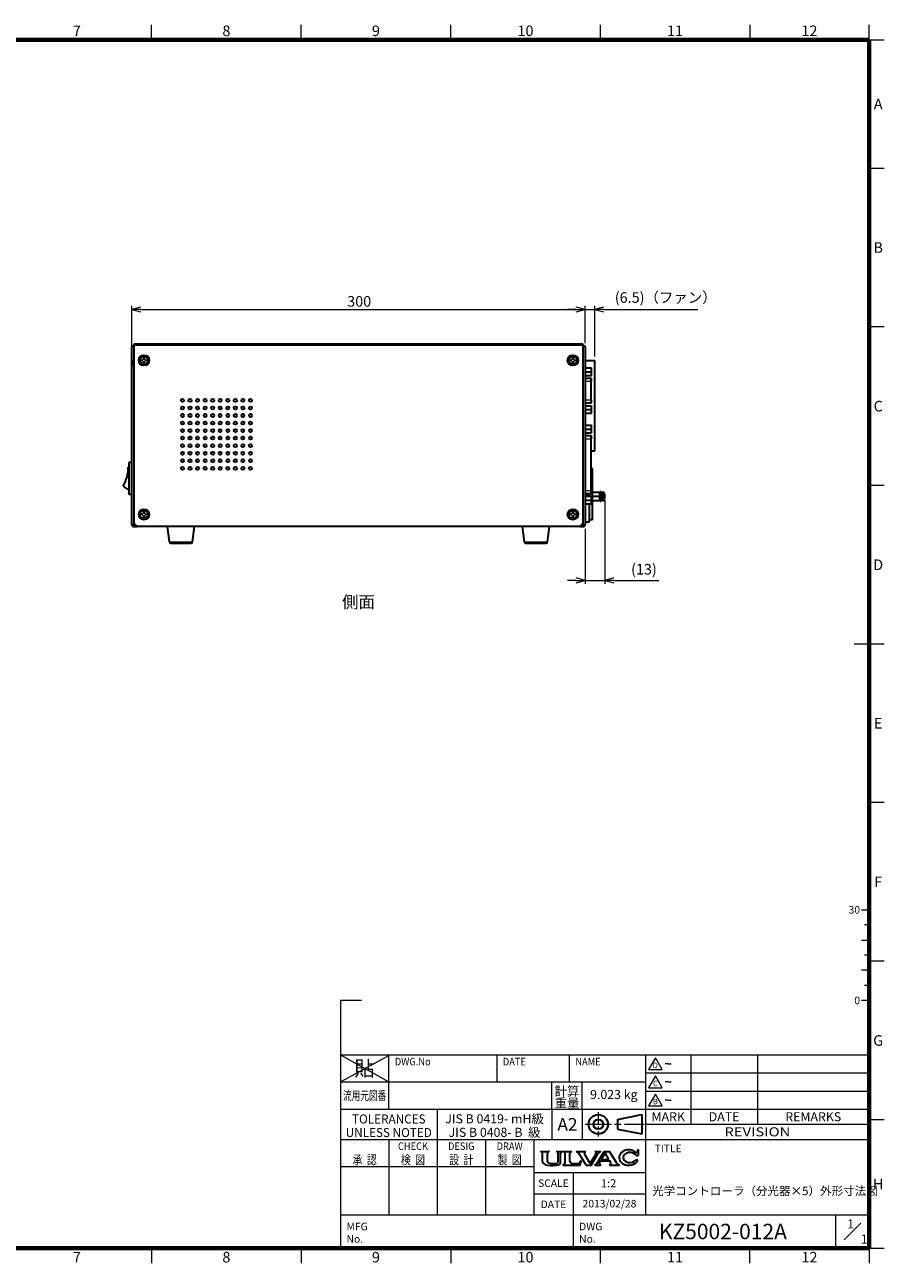
# Model space of a CAD drawing. Units: millimetres. Extents: x 40 to 1178, y 10 to 830.
# Drawn here: x 609 to 1178, y 10 to 830 of the extents above; entities that cross this region are included whole.
import ezdxf
from ezdxf.enums import TextEntityAlignment as Align

# ---------------------------------------------------------------- set-up
doc = ezdxf.new("R2010")
doc.units = ezdxf.units.MM
doc.header["$LTSCALE"] = 2
doc.linetypes.add('CHAIN', pattern=[0.3543, 0.2362, -0.0295, 0.0591, -0.0295])
for name, color, linetype, lineweight, true_color in [('スケッチ(細線)', 30, 'Continuous', 18, 0xff8000), ('一点鎖線(細線)', 16, 'CHAIN', 18, 0x800000), ('実線(中線)', 5, 'Continuous', 35, 0x0000ff), ('実線(太線)', 98, 'Continuous', 70, 0x003f00), ('実線(細線)', 16, 'Continuous', 18, 0x800000)]:
    doc.layers.add(name, color=color, linetype=linetype, lineweight=lineweight, true_color=true_color)
doc.layers.add('寸法(細線)', color=7, linetype='Continuous', lineweight=18)
doc.styles.add('Note Text (ULVAC)', font='TAHOMA.TTF')
doc.styles.add('Note Text (ULVAC_寸法)', font='TAHOMA.TTF')
doc.styles.add('図枠用', font='TAHOMA.TTF')
doc.styles.add('文字スタイル107', font='TAHOMA.TTF')
doc.styles.add('文字スタイル117', font='MS Gothic.ttf')
doc.styles.add('文字スタイル204', font='TAHOMA.TTF')
doc.styles.add('文字スタイル205', font='TAHOMA.TTF')
doc.styles.add('文字スタイル206', font='TAHOMA.TTF')
doc.styles.add('文字スタイル208', font='TAHOMA.TTF')
doc.styles.add('文字スタイル211', font='TAHOMA.TTF', dxfattribs={"width": 0.5})
doc.styles.add('文字スタイル228', font='TAHOMA.TTF')
doc.styles.add('文字スタイル32', font='TAHOMA.TTF')
doc.styles.add('文字スタイル35', font='TAHOMA.TTF')
doc.styles.add('文字スタイル60', font='TAHOMA.TTF')
doc.dimstyles.new('Default (ULVAC)', dxfattribs={"dimscale": 2, "dimtxt": 3.5, "dimasz": 2.9, "dimexe": 1.2, "dimexo": 1.27, "dimgap": 0.8, "dimtad": 1, "dimrnd": 1e-08, "dimdsep": 46, "dimtxsty": 'Note Text (ULVAC_寸法)', "dimblk": 'Open-1', "dimcen": 0.09, "dimdle": 10, "dimclrd": 256, "dimclre": 256, "dimclrt": 256, "dimazin": 2, "dimtfac": 0.8, "dimtdec": 3, "dimtmove": 0, "dimatfit": 3, "dimldrblk": 'Open-1', "dimfxl": 1, "dimtolj": 1, "dimlwd": -1, "dimlwe": -1, "dimarcsym": 0})

# ---------------------------------------------------------------- blocks, each defined once
blk = doc.blocks.new('図面枠 ゾーン図枠(A2)')
at = {"layer": '実線(太線)'}
for p, q in [((25, 410), (584, 410)), ((584, 410), (584, 10)), ((584, 10), (25, 10))]:
    blk.add_line(p, q, dxfattribs=at)
at = {"layer": '実線(細線)'}
for p, q in [((346.5, 410), (346.5, 415)), ((396, 410), (396, 415)), ((445.5, 410), (445.5, 415)), ((495, 415), (495, 410)), ((544.5, 415), (544.5, 410)), ((584, 410), (584, 415)), ((584, 410), (589, 410)), ((584, 367.5), (589, 367.5)), ((589, 315), (584, 315)), ((589, 262.5), (584, 262.5)), ((589, 210), (579, 210)), ((589, 210), (584, 210)), ((589, 157.5), (584, 157.5)), ((581.5, 122), (584, 122)), ((584, 117), (582.5, 117)), ((581.5, 112), (584, 112)), ((584, 107), (582.5, 107)), ((589, 105), (584, 105)), ((584, 102), (581.5, 102)), ((582.5, 97), (584, 97)), ((584, 92), (581.5, 92)), ((589, 52.5), (584, 52.5)), ((346.5, 10), (346.5, 5)), ((396, 10), (396, 5)), ((445.5, 10), (445.5, 5)), ((495, 10), (495, 5)), ((544.5, 5), (544.5, 10)), ((584, 10), (584, 5)), ((584, 10), (589, 10))]:
    blk.add_line(p, q, dxfattribs=at)
at = {"layer": '寸法(細線)', "style": '図枠用'}
for s, insert, char_height, attachment_point in [('\\fTahoma|b0|i0;\\H3.5000;7', (321.75, 413), 3.5, 5), ('\\fTahoma|b0|i0;\\H3.5000;8', (371.25, 413), 3.5, 5), ('\\fTahoma|b0|i0;\\H3.5000;9', (420.75, 413), 3.5, 5), ('\\fTahoma|b0|i0;\\H3.5000;10', (470.25, 413), 3.5, 5), ('\\fTahoma|b0|i0;\\H3.5000;11', (519.75, 413), 3.5, 5), ('\\fTahoma|b0|i0;\\H3.5000;12', (564.25, 413), 3.5, 5), ('\\fTahoma|b0|i0;\\H3.5000;A', (587, 388.75), 3.5, 5), ('\\fTahoma|b0|i0;\\H3.5000;B', (587, 341.25), 3.5, 5), ('\\fTahoma|b0|i0;\\H3.5000;C', (587, 288.75), 3.5, 5), ('\\fTahoma|b0|i0;\\H3.5000;D', (587, 236.25), 3.5, 5), ('\\fTahoma|b0|i0;\\H3.5000;E', (587, 183.75), 3.5, 5), ('\\fTahoma|b0|i0;\\H3.5000;F', (587, 131.25), 3.5, 5), ('\\fTahoma|b0|i0;\\H2.5000;30', (581, 122), 2.5, 6), ('\\fTahoma|b0|i0;\\H2.5000;0', (581, 92), 2.5, 6), ('\\fTahoma|b0|i0;\\H3.5000;G', (587, 78.75), 3.5, 5), ('\\fTahoma|b0|i0;\\H3.5000;H', (587, 31.25), 3.5, 5), ('\\fTahoma|b0|i0;\\H3.5000;7', (321.75, 7), 3.5, 5), ('\\fTahoma|b0|i0;\\H3.5000;8', (371.25, 7), 3.5, 5), ('\\fTahoma|b0|i0;\\H3.5000;9', (420.75, 7), 3.5, 5), ('\\fTahoma|b0|i0;\\H3.5000;10', (470.25, 7), 3.5, 5), ('\\fTahoma|b0|i0;\\H3.5000;11', (519.75, 7), 3.5, 5), ('\\fTahoma|b0|i0;\\H3.5000;12', (564.25, 7), 3.5, 5)]:
    blk.add_mtext(s, dxfattribs=dict(at, insert=insert, char_height=char_height, attachment_point=attachment_point))
blk = doc.blocks.new('表題欄 ULVAC表題欄')
at = {"layer": 'スケッチ(細線)'}
for p, q in [((0, 64), (16, 55)), ((0, 55), (16, 63.81))]:
    blk.add_line(p, q, dxfattribs=at)
at = {"layer": '一点鎖線(細線)', "color": 16, "ltscale": 8.88956, "true_color": 0x800000}
blk.add_line((85.35, 45), (85.35, 37), dxfattribs=at)
at = {"layer": '一点鎖線(細線)', "color": 16, "ltscale": 18.346035, "true_color": 0x800000}
blk.add_line((81, 41), (100.5, 41), dxfattribs=at)
at = {"layer": '実線(中線)', "color": 5, "true_color": 0x0000ff}
for p, q in [((91.75, 42.6), (99.75, 44.2)), ((91.75, 42.6), (91.75, 39.4)), ((99.75, 44.2), (99.75, 37.8)), ((91.75, 39.4), (99.75, 37.8))]:
    blk.add_line(p, q, dxfattribs=at)
at = {"layer": '実線(中線)', "color": 30, "true_color": 0xff8000}
for p, q in [((66.37, 31.96), (66.37, 31.99)), ((66.38, 32.01), (69.03, 32.01)), ((66.38, 31.94), (66.69, 31.73)), ((66.89, 28.61), (66.89, 31.35)), ((68.52, 28.65), (68.52, 31.35)), ((68.73, 31.73), (69.04, 31.94)), ((69.05, 31.96), (69.05, 31.99)), ((71.62, 31.97), (71.62, 31.99)), ((71.64, 32.01), (73.38, 32.01)), ((71.64, 31.93), (71.91, 31.73)), ((72.1, 28.65), (72.1, 31.36)), ((72.88, 28.36), (72.88, 31.46)), ((72.99, 31.68), (73.38, 31.93)), ((73.4, 31.97), (73.4, 31.99)), ((73.81, 31.99), (73.81, 31.99)), ((73.83, 32.01), (76.48, 32.01)), ((73.84, 31.95), (74.22, 31.67)), ((74.34, 28.36), (74.34, 31.45)), ((75.97, 28.78), (75.97, 31.45)), ((76.47, 31.95), (76.09, 31.67)), ((76.5, 31.99), (76.5, 31.99)), ((78.15, 31.97), (78.15, 31.99)), ((78.17, 32.01), (81.14, 32.01)), ((78.17, 31.94), (78.75, 31.65)), ((81.29, 27.51), (78.94, 31.48)), ((79.3, 28.42), (79.62, 28.9)), ((79.4, 27.51), (79.63, 28.89)), ((82.7, 27.97), (80.78, 31.2)), ((80.94, 31.83), (81.14, 31.94)), ((81.16, 31.97), (81.16, 31.99)), ((82.7, 27.97), (84.59, 31.23)), ((83.04, 27.51), (85.35, 31.48)), ((84.3, 31.96), (84.3, 31.99)), ((84.31, 31.94), (84.46, 31.83)), ((84.32, 32.01), (86.04, 32.01)), ((84.98, 28.1), (87.3, 32.01)), ((85.52, 31.65), (86.04, 31.94)), ((85.72, 28.35), (86.03, 28.86)), ((86.03, 28.86), (89.16, 28.86)), ((86.06, 31.97), (86.06, 31.99)), ((86.32, 29.36), (87.62, 31.56)), ((86.32, 29.36), (88.87, 29.36)), ((87.3, 32.01), (89.08, 32.01)), ((88.87, 29.36), (87.62, 31.56)), ((91.45, 28.11), (89.08, 32.01)), ((89.46, 28.34), (89.16, 28.86)), ((97.85, 29.22), (98.44, 29.22)), ((97.9, 30.7), (98.55, 30.7)), ((98.28, 31.93), (98.48, 32.53)), ((98.49, 32.53), (98.53, 32.53)), ((98.55, 32.51), (98.55, 30.7)), ((66.97, 28.33), (66.93, 28.44)), ((67.13, 28.14), (67.77, 27.67)), ((67.91, 27.6), (68.53, 27.43)), ((68.65, 28.34), (68.62, 28.37)), ((69.47, 28.05), (68.91, 28.17)), ((69.82, 28.01), (70.8, 28.01)), ((71.15, 28.05), (71.71, 28.17)), ((71.98, 28.34), (72, 28.37)), ((72.59, 27.79), (72.42, 27.68)), ((73.75, 27.54), (73.75, 27.52)), ((73.77, 27.51), (79.4, 27.51)), ((74.05, 27.8), (73.79, 27.62)), ((76.75, 28.01), (78.54, 28.01)), ((81.29, 27.51), (83.04, 27.51)), ((84.26, 27.52), (84.26, 27.57)), ((84.27, 27.6), (84.83, 27.95)), ((84.28, 27.51), (86.03, 27.51)), ((85.83, 27.76), (86.04, 27.6)), ((86.05, 27.52), (86.05, 27.58)), ((89.15, 27.52), (89.15, 27.58)), ((89.16, 27.6), (89.35, 27.76)), ((89.17, 27.51), (92.25, 27.51)), ((91.62, 27.95), (92.26, 27.6)), ((92.27, 27.52), (92.27, 27.57))]:
    blk.add_line(p, q, dxfattribs=at)
at = {"layer": '実線(中線)', "color": 5, "true_color": 0x0000ff}
for radius in [3.2, 1.6]:
    blk.add_circle((85.35, 41), radius, dxfattribs=at)
at = {"layer": '実線(中線)', "color": 30, "true_color": 0xff8000}
for centre, radius, start, end in [((66.38, 31.99), 0.0183, 90, 180), ((66.39, 31.96), 0.0275, 180, 236.0497), ((66.44, 31.35), 0.458, 0, 56.0497), ((68.98, 31.35), 0.458, 123.9583, 180), ((69.03, 31.99), 0.0183, 0, 90), ((69.02, 31.96), 0.0275, 303.9583, 0), ((71.64, 31.99), 0.0183, 90, 180), ((71.67, 31.97), 0.0458, 180, 233.8004), ((71.64, 31.36), 0.458, 0, 53.8004), ((73.16, 31.46), 0.275, 127.5212, 180), ((73.38, 31.99), 0.0183, 0, 90), ((73.35, 31.97), 0.0458, 303.5114, 0), ((73.83, 31.99), 0.0183, 90, 180), ((73.86, 31.99), 0.0458, 180, 250.7249), ((74.07, 31.45), 0.275, 0, 54.8237), ((76.25, 31.45), 0.275, 125.3617, 180), ((76.75, 28.78), 0.778, 180, 270), ((76.45, 31.99), 0.0458, 289.3959, 0), ((76.48, 31.99), 0.0183, 0, 90), ((78.17, 31.99), 0.0183, 90, 180), ((78.18, 31.97), 0.0275, 180, 243.435), ((78.54, 31.24), 0.458, 30.6745, 63.435), ((79.62, 28.89), 0.00915, 350.2609, 146.6767), ((81.18, 31.43), 0.458, 120.6226, 210.6745), ((81.14, 31.99), 0.0183, 0, 90), ((81.13, 31.97), 0.0275, 300.6226, 0), ((84.32, 31.99), 0.0183, 90, 180), ((84.33, 31.96), 0.0275, 180, 234.3212), ((84.19, 31.46), 0.458, 329.913, 54.3212), ((85.74, 31.25), 0.458, 118.8516, 149.913), ((86.04, 31.99), 0.0183, 0, 90), ((86.03, 31.97), 0.0275, 298.8516, 0), ((97.93, 32.04), 0.366, 230.5099, 341.6482), ((98.49, 32.51), 0.0183, 90, 150.0004), ((98.53, 32.51), 0.0183, 0, 90), ((67.35, 28.61), 0.458, 180, 202.6933), ((67.39, 28.51), 0.458, 202.6933, 234.016), ((68.04, 28.04), 0.458, 234.016, 253.9178), ((68.98, 28.65), 0.458, 180, 217.6854), ((68.66, 27.87), 0.458, 253.9178, 261.6064), ((69.95, 36.62), 9.31, 261.6064, 284.4688), ((69.01, 28.62), 0.458, 217.6854, 257.6356), ((70.67, 36.62), 8.66, 262.0341, 264.3485), ((69.95, 36.62), 8.66, 275.6515, 277.9659), ((71.62, 28.62), 0.458, 282.3644, 322.3146), ((71.64, 28.65), 0.458, 322.3146, 0), ((72.16, 28.05), 0.458, 284.4688, 305.1353), ((72.2, 28.36), 0.686, 305.1353, 0), ((73.84, 27.54), 0.0915, 125.1353, 180), ((73.77, 27.52), 0.0183, 180, 270), ((73.65, 28.36), 0.686, 305.1353, 0), ((78.54, 28.92), 0.915, 270, 326.6767), ((84.28, 27.57), 0.0275, 122.041, 180), ((84.28, 27.52), 0.0183, 180, 270), ((84.59, 28.34), 0.458, 302.041, 329.36), ((86.12, 28.12), 0.458, 149.36, 231.6419), ((86.03, 27.52), 0.0183, 270, 0), ((86.02, 27.58), 0.0275, 0, 51.6419), ((89.18, 27.58), 0.0275, 130.2916, 180), ((89.17, 27.52), 0.0183, 180, 270), ((89.06, 28.11), 0.458, 310.2916, 29.6617), ((91.84, 28.35), 0.458, 211.3287, 241.0759), ((92.25, 27.52), 0.0183, 270, 0), ((92.24, 27.57), 0.0275, 0, 61.0759)]:
    blk.add_arc(centre, radius, start, end, dxfattribs=at)
for centre, major_axis, ratio, start_param, end_param in [((95.42, 29.99), (3.17, 0), 0.799807, 0.770473, 5.971377), ((95.83, 29.99), (2.29, 0), 0.721651, 0.442673, 5.79211)]:
    blk.add_ellipse(centre, major_axis=major_axis, ratio=ratio, start_param=start_param, end_param=end_param, dxfattribs=at)
at = {"layer": '実線(細線)', "color": 16, "true_color": 0x800000}
for p, q in [((0, 82), (0, 0)), ((7, 82), (0, 82)), ((0, 64), (101, 64)), ((16, 55), (16, 64)), ((51.75, 64), (51.75, 55)), ((75.75, 64), (75.75, 55)), ((101, 64), (175, 64)), ((101, 64), (101, 11)), ((104.25, 63), (102, 59.1)), ((106.5, 59.1), (104.25, 63)), ((116, 64), (116, 41)), ((138, 64), (138, 41)), ((175, 0), (175, 64)), ((101, 58), (175, 58)), ((102, 59.1), (106.5, 59.1)), ((108.5, 61), (107.5, 61)), ((108.5, 61), (109.5, 61)), ((0, 55), (101, 55)), ((16, 46), (16, 55)), ((70, 46), (70, 55)), ((80, 46), (80, 55)), ((104.25, 57), (102, 53.1)), ((106.5, 53.1), (104.25, 57)), ((108.5, 55), (107.5, 55)), ((108.5, 55), (109.5, 55)), ((101, 52), (175, 52)), ((102, 53.1), (106.5, 53.1)), ((104.25, 51), (102, 47.1)), ((106.5, 47.1), (104.25, 51)), ((0, 46), (175, 46)), ((32, 46), (32, 11)), ((70, 46), (70, 36)), ((80, 46), (80, 36)), ((102, 47.1), (106.5, 47.1)), ((108.5, 49), (107.5, 49)), ((108.5, 49), (109.5, 49)), ((101, 41), (175, 41)), ((0, 36), (175, 36)), ((16, 36), (16, 11)), ((48, 36), (48, 11)), ((64, 36), (64, 11)), ((0, 27), (64, 27)), ((64, 25), (101, 25)), ((77, 25), (77, 0)), ((64, 18), (101, 18)), ((0, 11), (175, 11)), ((164, 0), (164, 11)), ((166.75, 2.75), (172.25, 8.25)), ((0, 0), (175, 0))]:
    blk.add_line(p, q, dxfattribs=at)
at = {"layer": '寸法(細線)', "style": '図枠用'}
for s, insert, char_height, attachment_point in [('\\fTahoma|b0|i0;\\H5.0000;貼', (8, 59.5), 5, 5), ('\\fTahoma|b0|i0;\\W0.90;\\H2.5000;DWG.No', (18, 61.75), 2.5, 4), ('\\fTahoma|b0|i0;\\W0.90;\\H2.5000;DATE', (53.75, 61.75), 2.5, 4), ('\\fTahoma|b0|i0;\\W0.90;\\H2.5000;NAME', (77.75, 61.75), 2.5, 4), ('\\fTahoma|b0|i0;\\W0.70;\\H3.0000;流用元図番', (8, 50.5), 3, 5), ('\\fTahoma|b0|i0;\\H3.0000;MARK', (108.5, 43.5), 3, 5), ('\\fTahoma|b0|i0;\\H3.0000;DATE', (127, 43.5), 3, 5), ('\\fTahoma|b0|i0;\\H3.0000;REMARKS', (156.5, 43.5), 3, 5), ('\\fTahoma|b0|i0;\\W1.20;\\H3.0000;REVISION', (138, 38.5), 3, 5), ('\\fTahoma|b0|i0;\\W0.90;\\H2.5000;CHECK', (24, 33.75), 2.5, 5), ('\\fTahoma|b0|i0;\\W0.90;\\H2.5000;DESIG', (40, 33.75), 2.5, 5), ('\\fTahoma|b0|i0;\\W0.90;\\H2.5000;DRAW', (56, 33.75), 2.5, 5), ('\\fTahoma|b0|i0;\\H2.5000;TITLE', (104, 33), 2.5, 4), ('\\fTahoma|b0|i0;\\W0.80;\\H3.0000;承  認', (8, 29.25), 3, 5), ('\\fTahoma|b0|i0;\\W0.80;\\H3.0000;検  図', (24, 29.25), 3, 5), ('\\fTahoma|b0|i0;\\W0.80;\\H3.0000;設  計', (40, 29.25), 3, 5), ('\\fTahoma|b0|i0;\\W0.80;\\H3.0000;製  図', (56, 29.25), 3, 5), ('\\fTahoma|b0|i0;\\H2.5000;SCALE', (70.5, 21.5), 2.5, 5), ('\\fTahoma|b0|i0;\\H2.5000;DATE', (70.5, 14.5), 2.5, 5)]:
    blk.add_mtext(s, dxfattribs=dict(at, insert=insert, char_height=char_height, attachment_point=attachment_point))
for s, insert, char_height, attachment_point, line_spacing_factor in [('\\fTahoma|b0|i0;\\H3.0000;計算\\P重量', (75, 49.99), 3, 5, 0.78), ('\\fTahoma|b0|i0;\\W0.95;\\H3.0000;TOLERANCES   \\PUNLESS NOTED', (16, 40.51), 3, 5, 0.896), ('\\fTahoma|b0|i0;\\H3.0000;JIS B 0419- mH級\\PJIS B 0408- B  級', (51, 40.57), 3, 5, 0.896), ('\\fTahoma|b0|i0;\\H2.5000;MFG\\PNo.', (2, 5.1), 2.5, 4, 0.987884), ('\\fTahoma|b0|i0;\\H2.5000;DWG\\PNo.', (79, 5.1), 2.5, 4, 0.987884)]:
    blk.add_mtext(s, dxfattribs=dict(at, insert=insert, char_height=char_height, attachment_point=attachment_point, line_spacing_factor=line_spacing_factor))
at = {"layer": '寸法(細線)'}
for tag, height, style, p in [('<変更来歴D-COUNT>', 2.5, '文字スタイル35', (113, 61)), ('<変更来歴D-DATE>', 2.5, '文字スタイル35', (127, 61)), ('<貼DATE>', 2.5, '文字スタイル35', (63.75, 57.25)), ('<貼NAME>', 2.3, '文字スタイル204', (88.38, 57.25)), ('<変更来歴C-COUNT>', 2.5, '文字スタイル35', (113, 55)), ('<変更来歴C-DATE>', 2.5, '文字スタイル35', (127, 55)), ('<変更来歴B-COUNT>', 2.5, '文字スタイル35', (113, 49)), ('<変更来歴B-DATE>', 2.5, '文字スタイル35', (127, 49)), ('<サブタイトル>', 2.8, '文字スタイル208', (138, 26)), ('製図欄1', 2.4, '文字スタイル228', (56, 23)), ('製図欄2', 2.4, '文字スタイル228', (56, 19)), ('製図者', 2.4, '文字スタイル228', (56, 15))]:
    blk.add_attdef(tag, text='', height=height, dxfattribs=dict(at, style=style)).set_placement(p, align=Align.MIDDLE_CENTER)
for tag, p, height, style in [('<変更来歴D-MARK>_001', (103.36, 59.6), 1.8, '文字スタイル107'), ('<変更来歴C-MARK>_001', (103.49, 53.6), 1.8, '文字スタイル107'), ('重量_001', (82.63, 49.36), 3, '文字スタイル32'), ('<変更来歴B-MARK>_001', (103.46, 47.6), 1.8, '文字スタイル107'), ('シート_サイズ_001', (71.82, 38.86), 4.2, '文字スタイル60'), ('<尺度>_001', (86.19, 20.12), 2.7, '文字スタイル205'), ('タイトル_001', (103.16, 17.54), 2.8, '文字スタイル208'), ('作成日_001', (80.15, 13.47), 2.5, '文字スタイル35'), ('図面番号_001', (105.42, 2.95), 5.1, '文字スタイル206'), ('シート番号_001', (167.72, 6.5), 3, '文字スタイル117'), ('シートの数_001', (172.22, 1.5), 3, '文字スタイル117')]:
    blk.add_attdef(tag, p, '', height=height, dxfattribs=dict(at, style=style))
at = {"layer": '寸法(細線)', "style": '文字スタイル211', "width": 0.5}
for tag, p in [('<変更来歴D-REMARKS>', (139, 61)), ('<変更来歴C-REMARKS>', (139, 55)), ('<変更来歴B-REMARKS>', (139, 49))]:
    blk.add_attdef(tag, text='', height=2.5, dxfattribs=at).set_placement(p, align=Align.MIDDLE_LEFT)
at = {"layer": '寸法(細線)', "style": '文字スタイル35'}
for tag, p in [('<貼DWG.No>', (20, 57.25)), ('流用元図番', (18, 50.5))]:
    blk.add_attdef(tag, text='', height=2.5, dxfattribs=at).set_placement(p, align=Align.MIDDLE_LEFT)
blk = doc.blocks.new('Open-1')
at = {"color": 0}
for p, q in [((0, 0), (-1, 0.28)), ((-1, 0), (0, 0)), ((-1, -0.28), (0, 0))]:
    blk.add_line(p, q, dxfattribs=at)
blk = doc.blocks.new('*D19')
at = {"layer": 'Defpoints', "color": 0}
for p in [(979.91, 641.48), (979.91, 616.7), (679.91, 612.95)]:
    blk.add_point(p, dxfattribs=at)
at = {"layer": '寸法(細線)'}
for p, q in [((679.91, 615.49), (679.91, 643.88)), ((685.71, 641.48), (974.11, 641.48)), ((979.91, 619.24), (979.91, 643.88))]:
    blk.add_line(p, q, dxfattribs=at)
at = {"layer": '寸法(細線)', "xscale": 5.800000190734862, "yscale": 5.800000190734862, "zscale": 5.800000190734862, "rotation": 180}
blk.add_blockref('Open-1', (679.91, 641.48), dxfattribs=at)
at = {"layer": '寸法(細線)', "xscale": 5.800000190734862, "yscale": 5.800000190734862, "zscale": 5.800000190734862}
blk.add_blockref('Open-1', (979.91, 641.48), dxfattribs=at)
at = {"layer": '寸法(細線)', "insert": (822.45, 650.37), "char_height": 7, "attachment_point": 1, "style": 'Note Text (ULVAC_寸法)'}
blk.add_mtext('\\A1;300', dxfattribs=at)
blk = doc.blocks.new('*D20')
at = {"layer": 'Defpoints', "color": 0}
for p in [(993.11, 517.8), (979.91, 498.9), (993.11, 462.15)]:
    blk.add_point(p, dxfattribs=at)
at = {"layer": '寸法(細線)'}
for p, q in [((993.11, 515.26), (993.11, 459.75)), ((979.91, 496.36), (979.91, 459.75)), ((974.11, 462.15), (968.31, 462.15)), ((979.91, 462.15), (993.11, 462.15)), ((998.91, 462.15), (1028.86, 462.15))]:
    blk.add_line(p, q, dxfattribs=at)
at = {"layer": '寸法(細線)', "xscale": 5.800000190734862, "yscale": 5.800000190734862, "zscale": 5.800000190734862}
blk.add_blockref('Open-1', (979.91, 462.15), dxfattribs=at)
at = {"layer": '寸法(細線)', "xscale": 5.800000190734862, "yscale": 5.800000190734862, "zscale": 5.800000190734862, "rotation": 180}
blk.add_blockref('Open-1', (993.11, 462.15), dxfattribs=at)
at = {"layer": '寸法(細線)', "insert": (1010.39, 473), "char_height": 7, "attachment_point": 1, "style": 'Note Text (ULVAC_寸法)'}
blk.add_mtext('\\A1;(13)', dxfattribs=at)
blk = doc.blocks.new('*D21')
at = {"layer": 'Defpoints', "color": 0}
for p in [(986.41, 641.48), (979.91, 616.7), (986.41, 607.8)]:
    blk.add_point(p, dxfattribs=at)
at = {"layer": '寸法(細線)'}
for p, q in [((974.11, 641.48), (968.31, 641.48)), ((979.91, 619.24), (979.91, 643.88)), ((979.91, 641.48), (986.41, 641.48)), ((986.41, 610.34), (986.41, 643.88)), ((992.21, 641.48), (1054.51, 641.48))]:
    blk.add_line(p, q, dxfattribs=at)
at = {"layer": '寸法(細線)', "xscale": 5.800000190734862, "yscale": 5.800000190734862, "zscale": 5.800000190734862}
blk.add_blockref('Open-1', (979.91, 641.48), dxfattribs=at)
at = {"layer": '寸法(細線)', "xscale": 5.800000190734862, "yscale": 5.800000190734862, "zscale": 5.800000190734862, "rotation": 180}
blk.add_blockref('Open-1', (986.41, 641.48), dxfattribs=at)
at = {"layer": '寸法(細線)', "insert": (999.61, 652.93), "char_height": 7, "attachment_point": 1, "style": 'Note Text (ULVAC_寸法)'}
blk.add_mtext('\\A1;(6.5){（ファン）}', dxfattribs=at)

msp = doc.modelspace()

# ---------------------------------------------------------------- linework, layer by layer
at = {"layer": '実線(中線)'}
for p, q in [((679.91, 615.948), (679.91, 616.698)), ((680.91, 616.698), (679.91, 616.698)), ((679.91, 612.948), (679.91, 615.948)), ((681.01, 616.698), (680.91, 616.698)), ((681.41, 617.798), (681.01, 617.798)), ((681.01, 617.798), (681.01, 617.298)), ((681.01, 617.298), (681.41, 617.298)), ((681.01, 616.698), (681.01, 617.298)), ((681.41, 618.798), (978.41, 618.798)), ((681.41, 618.798), (681.41, 617.698)), ((681.41, 499.798), (681.41, 617.698)), ((978.41, 617.698), (978.41, 618.798)), ((978.81, 617.798), (978.41, 617.798)), ((978.41, 617.698), (978.41, 499.798)), ((978.41, 617.298), (978.81, 617.298)), ((978.81, 617.298), (978.81, 617.798)), ((978.81, 616.698), (978.81, 617.298)), ((978.91, 616.698), (978.81, 616.698)), ((979.91, 616.698), (978.91, 616.698)), ((979.91, 616.698), (979.91, 498.898)), ((679.91, 607.942), (679.909, 607.942)), ((679.91, 607.798), (679.909, 607.798)), ((679.91, 507.648), (679.91, 612.948)), ((979.91, 607.798), (986.41, 607.798)), ((986.41, 547.798), (986.41, 607.798)), ((679.91, 606.33), (679.909, 606.33)), ((679.91, 604.977), (679.909, 604.977)), ((679.91, 603.641), (679.909, 603.641)), ((679.91, 603.636), (679.909, 603.636)), ((979.91, 602.793), (984.11, 602.793)), ((979.91, 600.293), (984.11, 600.293)), ((984.11, 600.293), (984.11, 602.793)), ((984.11, 597.793), (984.11, 600.293)), ((979.91, 597.793), (984.11, 597.793)), ((979.91, 595.928), (983.81, 595.928)), ((984.01, 595.728), (984.01, 593.928)), ((984.01, 581.668), (984.01, 593.928)), ((979.91, 579.668), (983.81, 579.668)), ((979.91, 577.803), (984.11, 577.803)), ((979.91, 575.303), (984.11, 575.303)), ((984.01, 581.668), (984.01, 579.868)), ((984.11, 575.303), (984.11, 577.803)), ((984.11, 572.803), (984.11, 575.303)), ((979.91, 572.803), (984.11, 572.803)), ((979.91, 564.818), (984.11, 564.818)), ((979.91, 562.318), (984.11, 562.318)), ((979.91, 559.818), (984.11, 559.818)), ((979.91, 557.948), (983.81, 557.948)), ((984.01, 557.748), (984.01, 555.948)), ((984.11, 562.318), (984.11, 564.818)), ((984.11, 559.818), (984.11, 562.318)), ((984.01, 521.648), (984.01, 555.948)), ((984.01, 547.798), (986.41, 547.798)), ((677.559, 537.098), (677.91, 537.098)), ((677.91, 540.148), (677.91, 519.048)), ((679.91, 540.148), (677.91, 540.148)), ((984.91, 536.298), (984.01, 536.298)), ((984.91, 502.298), (984.91, 536.298)), ((679.91, 519.048), (677.91, 519.048)), ((979.91, 519.648), (983.81, 519.648)), ((979.91, 517.778), (984.11, 517.778)), ((981.41, 517.778), (981.41, 519.648)), ((981.41, 519.298), (982.91, 519.298)), ((982.91, 519.298), (982.91, 519.648)), ((982.91, 517.778), (982.91, 519.298)), ((984.01, 521.648), (984.01, 519.848)), ((984.11, 515.278), (984.11, 517.778)), ((984.91, 520.548), (989.51, 520.548)), ((984.91, 517.798), (989.51, 517.798)), ((989.91, 520.148), (989.51, 520.548)), ((989.51, 520.548), (989.51, 517.798)), ((989.91, 517.798), (989.51, 517.798)), ((989.51, 517.798), (989.51, 515.048)), ((989.91, 514.548), (989.91, 521.048)), ((989.91, 521.048), (990.41, 521.048)), ((990.41, 521.048), (990.41, 514.548)), ((990.41, 520.448), (991.11, 520.448)), ((991.11, 515.048), (991.11, 520.548)), ((991.11, 520.548), (991.849, 520.548)), ((979.91, 515.278), (984.11, 515.278)), ((979.91, 512.778), (984.11, 512.778)), ((982.91, 500.798), (982.91, 512.778)), ((984.11, 512.778), (984.11, 515.278)), ((984.91, 515.048), (989.51, 515.048)), ((989.91, 515.448), (989.51, 515.048)), ((989.91, 514.548), (990.41, 514.548)), ((990.41, 515.148), (991.11, 515.148)), ((991.11, 515.048), (991.849, 515.048)), ((679.91, 499.648), (679.91, 507.648)), ((979.91, 500.798), (982.91, 500.798)), ((984.91, 502.298), (982.91, 502.298)), ((679.91, 498.898), (679.91, 499.648)), ((679.91, 498.898), (681.01, 498.898)), ((682.31, 498.898), (681.01, 498.898)), ((681.01, 498.798), (681.01, 497.798)), ((682.41, 498.798), (681.01, 498.798)), ((681.01, 497.798), (683.41, 497.798)), ((683.41, 497.798), (681.41, 499.798)), ((976.41, 497.798), (683.41, 497.798)), ((704.792, 487.662), (703.41, 497.798)), ((720.027, 487.662), (721.41, 497.798)), ((939.792, 487.662), (938.41, 497.798)), ((955.027, 487.662), (956.41, 497.798)), ((978.41, 499.798), (976.41, 497.798)), ((976.41, 497.798), (978.81, 497.798)), ((978.81, 498.798), (977.41, 498.798)), ((978.81, 498.898), (977.51, 498.898)), ((978.81, 498.898), (979.91, 498.898)), ((978.81, 498.798), (978.81, 497.798)), ((705.782, 486.798), (719.037, 486.798)), ((940.782, 486.798), (954.037, 486.798))]:
    msp.add_line(p, q, dxfattribs=at)
for centre, radius in [((687.91, 607.798), 3.5), ((971.91, 607.798), 3.5), ((713.41, 581.298), 1), ((718.41, 581.298), 1), ((723.41, 581.298), 1), ((728.41, 581.298), 1), ((733.41, 581.298), 1), ((738.41, 581.298), 1), ((743.41, 581.298), 1), ((748.41, 581.298), 1), ((753.41, 581.298), 1), ((758.41, 581.298), 1), ((713.41, 576.298), 1), ((718.41, 576.298), 1), ((723.41, 576.298), 1), ((728.41, 576.298), 1), ((733.41, 576.298), 1), ((738.41, 576.298), 1), ((743.41, 576.298), 1), ((748.41, 576.298), 1), ((753.41, 576.298), 1), ((758.41, 576.298), 1), ((713.41, 571.298), 1), ((713.41, 566.298), 1), ((718.41, 571.298), 1), ((718.41, 566.298), 1), ((723.41, 571.298), 1), ((723.41, 566.298), 1), ((728.41, 571.298), 1), ((728.41, 566.298), 1), ((733.41, 571.298), 1), ((733.41, 566.298), 1), ((738.41, 571.298), 1), ((738.41, 566.298), 1), ((743.41, 571.298), 1), ((743.41, 566.298), 1), ((748.41, 571.298), 1), ((748.41, 566.298), 1), ((753.41, 571.298), 1), ((753.41, 566.298), 1), ((758.41, 571.298), 1), ((758.41, 566.298), 1), ((713.41, 561.298), 1), ((718.41, 561.298), 1), ((723.41, 561.298), 1), ((728.41, 561.298), 1), ((733.41, 561.298), 1), ((738.41, 561.298), 1), ((743.41, 561.298), 1), ((748.41, 561.298), 1), ((753.41, 561.298), 1), ((758.41, 561.298), 1), ((713.41, 556.298), 1), ((713.41, 551.298), 1), ((718.41, 556.298), 1), ((718.41, 551.298), 1), ((723.41, 556.298), 1), ((723.41, 551.298), 1), ((728.41, 556.298), 1), ((728.41, 551.298), 1), ((733.41, 556.298), 1), ((733.41, 551.298), 1), ((738.41, 556.298), 1), ((738.41, 551.298), 1), ((743.41, 556.298), 1), ((743.41, 551.298), 1), ((748.41, 556.298), 1), ((748.41, 551.298), 1), ((753.41, 556.298), 1), ((753.41, 551.298), 1), ((758.41, 556.298), 1), ((758.41, 551.298), 1), ((713.41, 546.298), 1), ((713.41, 541.298), 1), ((718.41, 546.298), 1), ((718.41, 541.298), 1), ((723.41, 546.298), 1), ((723.41, 541.298), 1), ((728.41, 546.298), 1), ((728.41, 541.298), 1), ((733.41, 546.298), 1), ((733.41, 541.298), 1), ((738.41, 546.298), 1), ((738.41, 541.298), 1), ((743.41, 546.298), 1), ((743.41, 541.298), 1), ((748.41, 546.298), 1), ((748.41, 541.298), 1), ((753.41, 546.298), 1), ((753.41, 541.298), 1), ((758.41, 546.298), 1), ((758.41, 541.298), 1), ((713.41, 536.298), 1), ((718.41, 536.298), 1), ((723.41, 536.298), 1), ((728.41, 536.298), 1), ((733.41, 536.298), 1), ((738.41, 536.298), 1), ((743.41, 536.298), 1), ((748.41, 536.298), 1), ((753.41, 536.298), 1), ((758.41, 536.298), 1), ((687.91, 505.798), 3.5), ((971.91, 505.798), 3.5)]:
    msp.add_circle(centre, radius, dxfattribs=at)
for centre, radius, start, end in [((681.01, 616.698), 1.1, 90, 180), ((681.01, 616.698), 0.1, 90, 180), ((978.81, 616.698), 1.1, 0, 90), ((978.81, 616.698), 0.1, 0, 90), ((983.81, 595.728), 0.2, 0, 90), ((983.81, 579.868), 0.2, 270, 0), ((983.81, 557.748), 0.2, 0, 90), ((652.559, 537.098), 25, 330, 0), ((690, 543.979), 25, 230.830238, 241.077887), ((983.81, 519.848), 0.2, 270, 0), ((991.849, 519.548), 1, 16.957763, 90), ((986.11, 517.798), 7, 14.35378, 16.957763), ((986.11, 517.798), 7, 345.64622, 14.35378), ((991.849, 516.048), 1, 270, 343.042237), ((986.11, 517.798), 7, 343.042237, 345.64622), ((681.01, 498.898), 1.1, 180, 270), ((681.01, 498.898), 0.1, 180, 270), ((682.61, 500.498), 1.7, 250.250077, 262.786836), ((978.81, 498.898), 1.1, 270, 0), ((978.81, 498.898), 0.1, 270, 0), ((705.782, 487.798), 1, 187.765166, 270), ((719.037, 487.798), 1, 270, 352.234834), ((940.782, 487.798), 1, 187.765166, 270), ((954.037, 487.798), 1, 270, 352.234834)]:
    msp.add_arc(centre, radius, start, end, dxfattribs=at)
for points, knots in [([(679.909, 607.942), (679.909, 607.942), (679.909, 607.915), (679.909, 607.833), (679.909, 607.798)], [1.19302456, 1.19302456, 1.19302456, 1.19302456, 1.27021339, 1.31317468, 1.31317468, 1.31317468, 1.31317468]), ([(679.909, 606.33), (679.909, 606.312), (679.909, 606.189), (679.909, 605.951), (679.909, 605.617), (679.909, 605.289), (679.909, 605.081), (679.909, 604.982), (679.909, 604.977)], [0.49237818, 0.49237818, 0.49237818, 0.49237818, 0.49813843, 0.53134984, 0.56459175, 0.59780009, 0.63101204, 0.63284133, 0.63284133, 0.63284133, 0.63284133]), ([(679.909, 604.977), (679.909, 604.847), (679.909, 604.588), (679.909, 604.284), (679.909, 604.043), (679.909, 603.866), (679.909, 603.743), (679.909, 603.66), (679.909, 603.641), (679.909, 603.641)], [0, 0, 0, 0, 0.04530925, 0.0906862, 0.13602205, 0.18138564, 0.22674823, 0.2721158, 0.33246221, 0.33246221, 0.33246221, 0.33246221])]:
    msp.add_open_spline(points, degree=3, knots=knots, dxfattribs=at)
for points in [[(679.909, 607.798), (679.909, 607.308), (679.909, 606.819), (679.909, 606.33)], [(679.909, 603.641), (679.909, 603.639), (679.909, 603.637), (679.909, 603.636)]]:
    msp.add_open_spline(points, degree=3, dxfattribs=at)
at = {"layer": '実線(細線)'}
for p, q in [((681.01, 616.698), (681.01, 498.898)), ((978.41, 617.698), (681.41, 617.698)), ((978.81, 498.898), (978.81, 616.698)), ((685.81, 608.158), (686.83, 608.158)), ((685.81, 607.438), (685.81, 608.158)), ((686.83, 607.438), (685.81, 607.438)), ((687.55, 608.878), (687.55, 609.898)), ((687.55, 609.898), (688.27, 609.898)), ((688.27, 609.898), (688.27, 608.878)), ((688.99, 608.158), (690.01, 608.158)), ((690.01, 607.438), (688.99, 607.438)), ((690.01, 608.158), (690.01, 607.438)), ((969.81, 608.158), (970.83, 608.158)), ((969.81, 607.438), (969.81, 608.158)), ((970.83, 607.438), (969.81, 607.438)), ((971.55, 608.878), (971.55, 609.898)), ((971.55, 609.898), (972.27, 609.898)), ((972.27, 609.898), (972.27, 608.878)), ((972.99, 608.158), (974.01, 608.158)), ((974.01, 607.438), (972.99, 607.438)), ((974.01, 608.158), (974.01, 607.438)), ((687.55, 605.698), (687.55, 606.718)), ((688.27, 605.698), (687.55, 605.698)), ((688.27, 606.718), (688.27, 605.698)), ((971.55, 605.698), (971.55, 606.718)), ((972.27, 605.698), (971.55, 605.698)), ((972.27, 606.718), (972.27, 605.698)), ((979.91, 593.928), (983.81, 593.928)), ((983.81, 593.928), (983.81, 595.928)), ((983.81, 593.928), (983.81, 581.668)), ((983.81, 593.928), (984.01, 593.928)), ((979.91, 581.668), (983.81, 581.668)), ((984.01, 581.668), (983.81, 581.668)), ((983.81, 579.668), (983.81, 581.668)), ((983.81, 555.948), (983.81, 557.948)), ((979.91, 555.948), (983.81, 555.948)), ((983.81, 555.948), (983.81, 521.648)), ((983.81, 555.948), (984.01, 555.948)), ((979.91, 521.648), (983.81, 521.648)), ((984.01, 521.648), (983.81, 521.648)), ((983.81, 519.648), (983.81, 521.648)), ((991.849, 515.048), (991.849, 520.548)), ((992.805, 519.839), (992.805, 515.756)), ((992.891, 519.533), (992.874, 519.533)), ((992.874, 516.062), (992.891, 516.062)), ((685.81, 506.158), (686.83, 506.158)), ((685.81, 505.438), (685.81, 506.158)), ((686.83, 505.438), (685.81, 505.438)), ((687.55, 506.878), (687.55, 507.898)), ((687.55, 507.898), (688.27, 507.898)), ((687.55, 503.698), (687.55, 504.718)), ((688.27, 503.698), (687.55, 503.698)), ((688.27, 507.898), (688.27, 506.878)), ((688.27, 504.718), (688.27, 503.698)), ((688.99, 506.158), (690.01, 506.158)), ((690.01, 505.438), (688.99, 505.438)), ((690.01, 506.158), (690.01, 505.438)), ((969.81, 506.158), (970.83, 506.158)), ((969.81, 505.438), (969.81, 506.158)), ((970.83, 505.438), (969.81, 505.438)), ((971.55, 506.878), (971.55, 507.898)), ((971.55, 507.898), (972.27, 507.898)), ((971.55, 503.698), (971.55, 504.718)), ((972.27, 503.698), (971.55, 503.698)), ((972.27, 507.898), (972.27, 506.878)), ((972.27, 504.718), (972.27, 503.698)), ((972.99, 506.158), (974.01, 506.158)), ((974.01, 505.438), (972.99, 505.438)), ((974.01, 506.158), (974.01, 505.438)), ((704.792, 487.662), (720.027, 487.662)), ((939.792, 487.662), (955.027, 487.662))]:
    msp.add_line(p, q, dxfattribs=at)
for centre, radius in [((687.91, 607.798), 3.402), ((687.91, 607.798), 2.463), ((971.91, 607.798), 3.402), ((971.91, 607.798), 2.463), ((687.91, 505.798), 3.402), ((971.91, 505.798), 3.402), ((687.91, 505.798), 2.463), ((971.91, 505.798), 2.463)]:
    msp.add_circle(centre, radius, dxfattribs=at)
msp.add_arc((986.11, 517.798), 6.781, 355.957704, 4.042296, dxfattribs=at)
for centre, ratio, start_param, end_param in [((986.11, 517.846), 0.9968331, 0.075179, 0.2450753), ((986.11, 518.41), 0.0795226, 6.03811, 6.2080063), ((986.11, 517.185), 0.0795226, 0.075179, 0.2450753), ((986.11, 517.749), 0.9968331, 6.03811, 6.2080063)]:
    msp.add_ellipse(centre, major_axis=(6.973, 0), ratio=ratio, start_param=start_param, end_param=end_param, dxfattribs=at)
for points in [[(687.55, 608.878), (687.55, 608.788), (687.532, 608.691), (687.458, 608.514), (687.403, 608.433), (687.275, 608.304), (687.193, 608.249), (687.016, 608.175), (686.92, 608.158), (686.83, 608.158)], [(686.83, 607.438), (686.92, 607.438), (687.016, 607.42), (687.193, 607.346), (687.275, 607.291), (687.403, 607.163), (687.458, 607.081), (687.532, 606.904), (687.55, 606.808), (687.55, 606.718)], [(688.99, 608.158), (688.9, 608.158), (688.803, 608.175), (688.626, 608.249), (688.545, 608.304), (688.416, 608.433), (688.361, 608.514), (688.287, 608.691), (688.27, 608.788), (688.27, 608.878)], [(688.27, 606.718), (688.27, 606.808), (688.287, 606.904), (688.361, 607.081), (688.416, 607.163), (688.545, 607.291), (688.626, 607.346), (688.803, 607.42), (688.9, 607.438), (688.99, 607.438)], [(971.55, 608.878), (971.55, 608.788), (971.532, 608.691), (971.458, 608.514), (971.403, 608.433), (971.275, 608.304), (971.193, 608.249), (971.016, 608.175), (970.92, 608.158), (970.83, 608.158)], [(970.83, 607.438), (970.92, 607.438), (971.016, 607.42), (971.193, 607.346), (971.275, 607.291), (971.403, 607.163), (971.458, 607.081), (971.532, 606.904), (971.55, 606.808), (971.55, 606.718)], [(972.99, 608.158), (972.9, 608.158), (972.803, 608.175), (972.626, 608.249), (972.545, 608.304), (972.416, 608.433), (972.361, 608.514), (972.287, 608.691), (972.27, 608.788), (972.27, 608.878)], [(972.27, 606.718), (972.27, 606.808), (972.287, 606.904), (972.361, 607.081), (972.416, 607.163), (972.545, 607.291), (972.626, 607.346), (972.803, 607.42), (972.9, 607.438), (972.99, 607.438)], [(687.55, 506.878), (687.55, 506.788), (687.532, 506.691), (687.458, 506.514), (687.403, 506.433), (687.275, 506.304), (687.193, 506.249), (687.016, 506.175), (686.92, 506.158), (686.83, 506.158)], [(686.83, 505.438), (686.92, 505.438), (687.016, 505.42), (687.193, 505.346), (687.275, 505.291), (687.403, 505.163), (687.458, 505.081), (687.532, 504.904), (687.55, 504.808), (687.55, 504.718)], [(688.99, 506.158), (688.9, 506.158), (688.803, 506.175), (688.626, 506.249), (688.545, 506.304), (688.416, 506.433), (688.361, 506.514), (688.287, 506.691), (688.27, 506.788), (688.27, 506.878)], [(688.27, 504.718), (688.27, 504.808), (688.287, 504.904), (688.361, 505.081), (688.416, 505.163), (688.545, 505.291), (688.626, 505.346), (688.803, 505.42), (688.9, 505.438), (688.99, 505.438)], [(971.55, 506.878), (971.55, 506.788), (971.532, 506.691), (971.458, 506.514), (971.403, 506.433), (971.275, 506.304), (971.193, 506.249), (971.016, 506.175), (970.92, 506.158), (970.83, 506.158)], [(970.83, 505.438), (970.92, 505.438), (971.016, 505.42), (971.193, 505.346), (971.275, 505.291), (971.403, 505.163), (971.458, 505.081), (971.532, 504.904), (971.55, 504.808), (971.55, 504.718)], [(972.99, 506.158), (972.9, 506.158), (972.803, 506.175), (972.626, 506.249), (972.545, 506.304), (972.416, 506.433), (972.361, 506.514), (972.287, 506.691), (972.27, 506.788), (972.27, 506.878)], [(972.27, 504.718), (972.27, 504.808), (972.287, 504.904), (972.361, 505.081), (972.416, 505.163), (972.545, 505.291), (972.626, 505.346), (972.803, 505.42), (972.9, 505.438), (972.99, 505.438)]]:
    msp.add_open_spline(points, degree=3, knots=[0, 0, 0, 0, 0.02720406, 0.02720406, 0.05440812, 0.05440812, 0.08161218, 0.08161218, 0.10881624, 0.10881624, 0.10881624, 0.10881624], dxfattribs=at)

# ---------------------------------------------------------------- block references
at = {"xscale": 2, "yscale": 2, "zscale": 2}
msp.add_blockref('図面枠 ゾーン図枠(A2)', (0, 0), dxfattribs=at)
msp.add_blockref('表題欄 ULVAC表題欄', (818, 20), dxfattribs=at).add_auto_attribs({'シート_サイズ_001': 'A2', '図面番号_001': 'KZ5002-012A', '<尺度>_001': '1:2', '作成日_001': '2013/02/28', 'タイトル_001': '光学コントローラ（分光器×5）外形寸法図', '<変更来歴B-MARK>_001': 'B', '<変更来歴C-MARK>_001': 'C', '<変更来歴D-MARK>_001': 'D', '重量_001': '9.023 kg', 'シートの数_001': '1', 'シート番号_001': '1'})

# ---------------------------------------------------------------- texts
at = {"layer": '寸法(細線)', "insert": (829.91, 446.798), "char_height": 8, "attachment_point": 5, "line_spacing_factor": 1.5, "style": 'Note Text (ULVAC)'}
msp.add_mtext('側面', dxfattribs=at)

# ---------------------------------------------------------------- dimensions: what is measured, and where the dimension line sits
at = {"layer": '寸法(細線)'}
dim = msp.add_linear_dim(base=(979.91, 641.479), p1=(679.91, 612.948), p2=(979.91, 616.698), dimstyle='Default (ULVAC)', override={"dimdec": 2, "dimtp": 0, "dimtm": 0, "dimtdec": 3, "dimtofl": 0, "dimatfit": 1}, dxfattribs=at)
dim.commit()
dim.dimension.update_dxf_attribs({"geometry": '*D19', "text_midpoint": (829.91, 641.479), "dimtype": 160})
for base, p1, p2, text, override, picture, middle in [((986.41, 641.479), (979.91, 616.698), (986.41, 607.798), '(<>){（ファン）}', {"dimgap": 0.8, "dimdec": 2, "dimtol": 0, "dimlim": 0, "dimtp": 0, "dimtm": 0, "dimtdec": 3, "dimtofl": 1, "dimatfit": 1}, '*D21', (1026.26, 641.479)), ((993.11, 462.145), (979.91, 498.898), (993.11, 517.798), '(<>)', {"dimgap": 0.8, "dimdec": 0, "dimtol": 0, "dimlim": 0, "dimtp": 0, "dimtm": 0, "dimtdec": 3, "dimtofl": 1, "dimatfit": 1}, '*D20', (1018.829, 462.145))]:
    dim = msp.add_linear_dim(base=base, p1=p1, p2=p2, angle=180, text=text, dimstyle='Default (ULVAC)', override=override, dxfattribs=at)
    dim.commit()
    dim.dimension.update_dxf_attribs({"geometry": picture, "text_midpoint": middle, "dimtype": 160})

doc.saveas('drawing.dxf')
